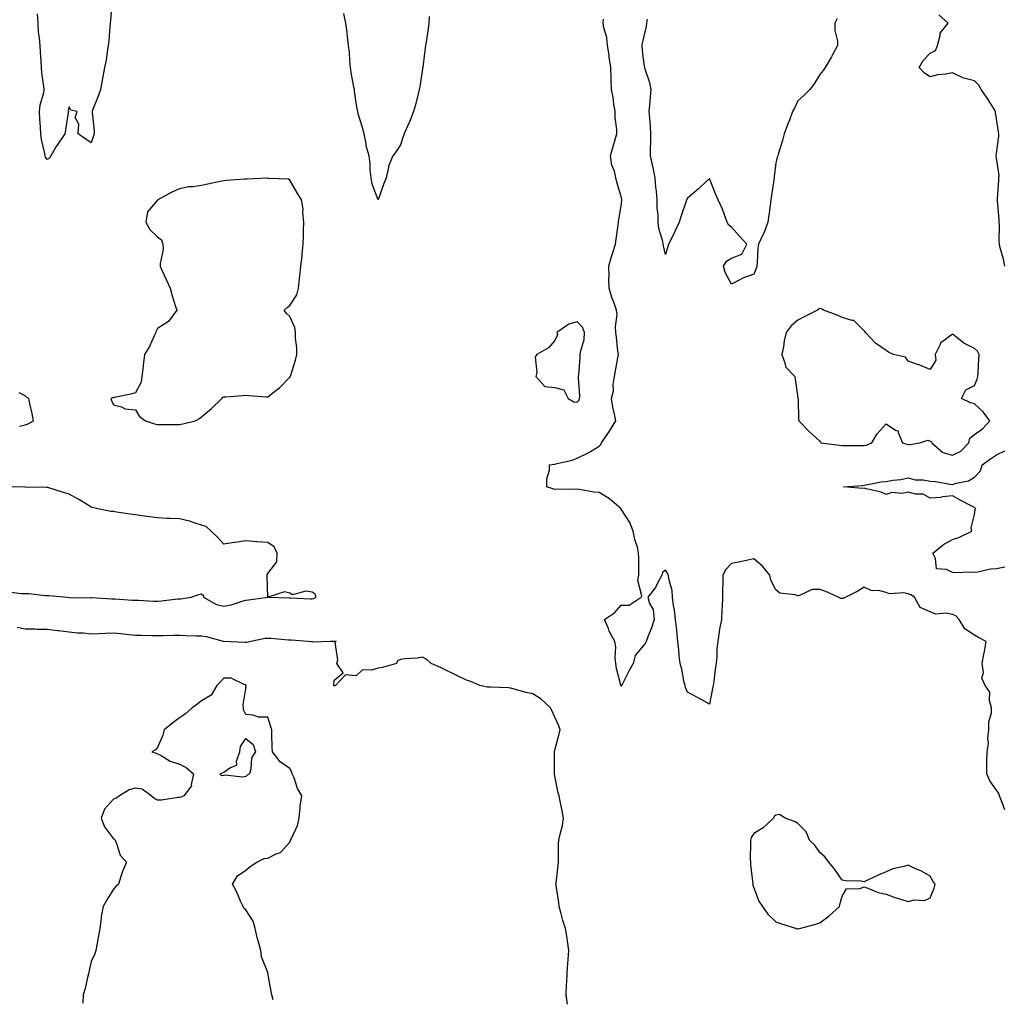
# Model space of a CAD drawing. Units: inches. Extents: x 936803 to 939443, y 7242458 to 7245098.
# Drawn here: x 938136 to 938582, y 7244280 to 7244724 of the extents above; entities that cross this region are included whole.
import ezdxf

# ---------------------------------------------------------------- set-up
doc = ezdxf.new("R2010")
doc.units = ezdxf.units.IN
doc.header["$MEASUREMENT"] = 0
doc.layers.add('Contour_93687242', color=7, linetype='Continuous', true_color=0xd00ffd)

msp = doc.modelspace()

# ---------------------------------------------------------------- linework, layer by layer
at = {"layer": 'Contour_93687242'}
for points in [[(938177.4, 7244731.28, 3223), (938176.76, 7244723.21, 3223), (938176.65, 7244721.92, 3223), (938176.42, 7244720.29, 3223), (938176.04, 7244713.93, 3223), (938175.69, 7244711.92, 3223), (938175.19, 7244709.06, 3223), (938174.74, 7244705.22, 3223), (938174.1, 7244701.92, 3223), (938173.12, 7244696.99, 3223), (938173.09, 7244696.88, 3223), (938172.26, 7244691.92, 3223), (938171.11, 7244688.86, 3223), (938168.67, 7244682.55, 3223), (938168.44, 7244681.92, 3223), (938168.41, 7244681.56, 3223), (938169.38, 7244673.25, 3223), (938169.3, 7244671.92, 3223), (938169.07, 7244670.89, 3223), (938168.05, 7244667.78, 3223), (938165.59, 7244669.46, 3223), (938162.08, 7244671.92, 3223), (938162.37, 7244676.25, 3223), (938160.7, 7244679.27, 3223), (938161.65, 7244681.92, 3223), (938158.76, 7244682.63, 3223), (938158.05, 7244684.06, 3223), (938157.59, 7244682.38, 3223), (938157.72, 7244681.92, 3223), (938157.63, 7244681.51, 3223), (938156.36, 7244673.61, 3223), (938156.01, 7244671.92, 3223), (938152.84, 7244667.13, 3223), (938152.23, 7244666.1, 3223), (938149.72, 7244661.92, 3223), (938149.12, 7244660.85, 3223), (938148.05, 7244660.25, 3223), (938147.37, 7244661.24, 3223), (938147.22, 7244661.92, 3223), (938147.07, 7244662.9, 3223), (938145.49, 7244669.36, 3223), (938145.17, 7244671.92, 3223), (938145.05, 7244674.92, 3223), (938144.73, 7244678.6, 3223), (938144.62, 7244681.92, 3223), (938144.92, 7244685.05, 3223), (938146.52, 7244690.39, 3223), (938146.73, 7244691.92, 3223), (938146.61, 7244693.36, 3223), (938145.65, 7244699.52, 3223), (938145.49, 7244701.92, 3223), (938145.29, 7244704.68, 3223), (938145.13, 7244709, 3223), (938144.9, 7244711.92, 3223), (938144.62, 7244715.35, 3223), (938144.23, 7244718.1, 3223), (938143.97, 7244721.92, 3223), (938143.7, 7244726.28, 3223)], [(938321.11, 7244724.98, 3223), (938320.97, 7244721.92, 3223), (938320.61, 7244719.35, 3223), (938319.72, 7244713.59, 3223), (938319.49, 7244711.92, 3223), (938319.23, 7244710.74, 3223), (938318.18, 7244702.05, 3223), (938318.16, 7244701.92, 3223), (938318.13, 7244701.83, 3223), (938318.05, 7244701.31, 3223), (938316.8, 7244693.17, 3223), (938316.59, 7244691.92, 3223), (938316.06, 7244689.93, 3223), (938314.91, 7244685.06, 3223), (938314.02, 7244681.92, 3223), (938312.35, 7244677.62, 3223), (938311.11, 7244674.98, 3223), (938309.76, 7244671.92, 3223), (938309.32, 7244670.65, 3223), (938308.05, 7244666.85, 3223), (938306.14, 7244663.82, 3223), (938304.58, 7244661.92, 3223), (938302.71, 7244657.26, 3223), (938302.7, 7244656.57, 3223), (938301.61, 7244651.92, 3223), (938300.6, 7244649.37, 3223), (938298.05, 7244641.98, 3223), (938295.2, 7244649.07, 3223), (938294.78, 7244651.92, 3223), (938294.43, 7244655.54, 3223), (938294.38, 7244658.25, 3223), (938293.95, 7244661.92, 3223), (938292.56, 7244666.43, 3223), (938292.54, 7244667.44, 3223), (938291.63, 7244671.92, 3223), (938290.84, 7244674.71, 3223), (938288.99, 7244680.98, 3223), (938288.71, 7244681.92, 3223), (938288.59, 7244682.47, 3223), (938288.05, 7244685.86, 3223), (938287.32, 7244691.19, 3223), (938287.2, 7244691.92, 3223), (938287.02, 7244692.96, 3223), (938285.8, 7244699.66, 3223), (938285.41, 7244701.92, 3223), (938285.08, 7244704.9, 3223), (938284.95, 7244708.82, 3223), (938284.54, 7244711.92, 3223), (938284.03, 7244715.94, 3223), (938283.88, 7244717.74, 3223), (938283.29, 7244721.92, 3223), (938282.46, 7244726.32, 3223)], [(938581.8, 7244365.68, 3223), (938580.25, 7244369.72, 3223), (938579.4, 7244371.92, 3223), (938579.14, 7244373, 3223), (938578.05, 7244374.49, 3223), (938574.94, 7244378.81, 3223), (938573.58, 7244381.92, 3223), (938573.71, 7244386.26, 3223), (938573.67, 7244387.55, 3223), (938573.79, 7244391.92, 3223), (938574.32, 7244395.65, 3223), (938574.11, 7244397.97, 3223), (938574.48, 7244401.92, 3223), (938574.53, 7244405.45, 3223), (938575.7, 7244409.57, 3223), (938575.75, 7244411.92, 3223), (938574.86, 7244415.11, 3223), (938575.06, 7244418.93, 3223), (938572.81, 7244421.92, 3223), (938571.37, 7244425.24, 3223), (938572.11, 7244427.86, 3223), (938571.52, 7244431.92, 3223), (938572.32, 7244436.19, 3223), (938572.57, 7244437.4, 3223), (938573.36, 7244441.92, 3223), (938569.89, 7244443.76, 3223), (938568.05, 7244444.75, 3223), (938563.72, 7244447.59, 3223), (938561.09, 7244451.92, 3223), (938559.66, 7244453.53, 3223), (938558.05, 7244454.17, 3223), (938555.27, 7244454.7, 3223), (938550.48, 7244454.35, 3223), (938548.05, 7244455.27, 3223), (938543.45, 7244457.32, 3223), (938540.87, 7244461.92, 3223), (938539.2, 7244463.07, 3223), (938538.05, 7244463.55, 3223), (938536.02, 7244463.94, 3223), (938529.56, 7244463.42, 3223), (938528.05, 7244464.03, 3223), (938525.17, 7244464.79, 3223), (938521.19, 7244465.06, 3223), (938518.05, 7244466.52, 3223), (938515.2, 7244464.76, 3223), (938509.84, 7244461.92, 3223), (938508.58, 7244461.39, 3223), (938508.05, 7244461.31, 3223), (938507.51, 7244461.38, 3223), (938506.38, 7244461.92, 3223), (938500.75, 7244464.62, 3223), (938498.05, 7244465.5, 3223), (938494.51, 7244465.46, 3223), (938488.8, 7244462.67, 3223), (938488.05, 7244462.64, 3223), (938486.91, 7244463.06, 3223), (938479.87, 7244463.75, 3223), (938478.05, 7244465.34, 3223), (938475.85, 7244469.72, 3223), (938475.36, 7244471.92, 3223), (938472.08, 7244475.95, 3223), (938468.05, 7244479.29, 3223), (938464.76, 7244478.63, 3223), (938461.92, 7244478.05, 3223), (938458.05, 7244477.28, 3223), (938455.51, 7244474.46, 3223), (938454.12, 7244471.92, 3223), (938454.06, 7244467.93, 3223), (938453.94, 7244466.02, 3223), (938453.88, 7244461.92, 3223), (938453.75, 7244457.62, 3223), (938453.63, 7244456.33, 3223), (938453.53, 7244451.92, 3223), (938452.5, 7244447.47, 3223), (938452.48, 7244446.34, 3223), (938451.75, 7244441.92, 3223), (938451.42, 7244438.54, 3223), (938451.33, 7244435.19, 3223), (938451.04, 7244431.92, 3223), (938450.67, 7244429.3, 3223), (938449.93, 7244423.8, 3223), (938449.67, 7244421.92, 3223), (938449.39, 7244420.58, 3223), (938448.05, 7244413.48, 3223), (938444.55, 7244415.42, 3223), (938442.62, 7244416.48, 3223), (938438.05, 7244419, 3223), (938437.19, 7244421.06, 3223), (938436.95, 7244421.92, 3223), (938436.59, 7244423.38, 3223), (938435.51, 7244429.38, 3223), (938434.8, 7244431.92, 3223), (938434.36, 7244435.6, 3223), (938434.21, 7244438.08, 3223), (938433.68, 7244441.92, 3223), (938433.22, 7244446.75, 3223), (938433.21, 7244447.09, 3223), (938432.65, 7244451.92, 3223), (938432.21, 7244456.08, 3223), (938431.79, 7244458.18, 3223), (938431.33, 7244461.92, 3223), (938431.1, 7244464.97, 3223), (938429.66, 7244470.31, 3223), (938429.48, 7244471.92, 3223), (938428.95, 7244472.82, 3223), (938428.05, 7244474.18, 3223), (938426.83, 7244473.14, 3223), (938426.38, 7244471.92, 3223), (938424.42, 7244468.3, 3223), (938423.56, 7244466.4, 3223), (938420.13, 7244461.92, 3223), (938420.91, 7244459.06, 3223), (938422.51, 7244456.38, 3223), (938422.98, 7244451.92, 3223), (938421.83, 7244448.14, 3223), (938420.09, 7244443.96, 3223), (938419.33, 7244441.92, 3223), (938418.91, 7244441.05, 3223), (938418.05, 7244439.94, 3223), (938414.34, 7244435.63, 3223), (938413.52, 7244431.92, 3223), (938411.52, 7244428.45, 3223), (938408.48, 7244422.35, 3223), (938408.26, 7244421.92, 3223), (938408.17, 7244421.8, 3223), (938408.05, 7244421.71, 3223), (938407.98, 7244421.84, 3223), (938407.92, 7244421.92, 3223), (938407.89, 7244422.08, 3223), (938405.87, 7244429.74, 3223), (938405.63, 7244431.92, 3223), (938405.27, 7244434.7, 3223), (938405.61, 7244439.48, 3223), (938405.1, 7244441.92, 3223), (938402.66, 7244446.53, 3223), (938402.24, 7244447.73, 3223), (938400.48, 7244451.92, 3223), (938405.03, 7244454.94, 3223), (938408.05, 7244458.3, 3223), (938411.66, 7244458.31, 3223), (938417.09, 7244461.92, 3223), (938417.36, 7244462.61, 3223), (938415.65, 7244469.53, 3223), (938416, 7244471.92, 3223), (938415.99, 7244473.98, 3223), (938415.97, 7244479.84, 3223), (938415.96, 7244481.92, 3223), (938415.36, 7244484.61, 3223), (938414.18, 7244488.04, 3223), (938413.54, 7244491.92, 3223), (938411.93, 7244495.8, 3223), (938408.05, 7244501.89, 3223), (938408.03, 7244501.92, 3223), (938402.7, 7244506.58, 3223), (938398.05, 7244509.41, 3223), (938395.63, 7244509.5, 3223), (938389.2, 7244510.78, 3223), (938388.05, 7244510.83, 3223), (938386.93, 7244510.81, 3223), (938379.13, 7244510.84, 3223), (938378.05, 7244510.82, 3223), (938377.15, 7244511.02, 3223), (938374.41, 7244511.92, 3223), (938374.36, 7244515.61, 3223), (938375.63, 7244519.5, 3223), (938375.59, 7244521.92, 3223), (938377.8, 7244522.16, 3223), (938378.05, 7244522.2, 3223), (938378.46, 7244522.33, 3223), (938385.89, 7244524.08, 3223), (938388.05, 7244524.9, 3223), (938392.83, 7244527.14, 3223), (938394.09, 7244527.96, 3223), (938398.05, 7244530.34, 3223), (938398.76, 7244531.21, 3223), (938399.1, 7244531.92, 3223), (938401.33, 7244535.2, 3223), (938402.74, 7244537.23, 3223), (938405.64, 7244541.92, 3223), (938405.08, 7244544.89, 3223), (938404.21, 7244548.08, 3223), (938403.63, 7244551.92, 3223), (938404.58, 7244555.4, 3223), (938404.47, 7244558.34, 3223), (938405.06, 7244561.92, 3223), (938405.44, 7244564.53, 3223), (938406.54, 7244570.41, 3223), (938406.78, 7244571.92, 3223), (938406.6, 7244573.37, 3223), (938405.95, 7244579.82, 3223), (938405.68, 7244581.92, 3223), (938405.5, 7244584.47, 3223), (938406.16, 7244590.04, 3223), (938405.96, 7244591.92, 3223), (938404.83, 7244595.14, 3223), (938403.81, 7244597.68, 3223), (938402.55, 7244601.92, 3223), (938402.45, 7244606.31, 3223), (938402.54, 7244607.43, 3223), (938402.45, 7244611.92, 3223), (938403.67, 7244616.3, 3223), (938404.27, 7244618.14, 3223), (938405.4, 7244621.92, 3223), (938405.75, 7244624.22, 3223), (938406.67, 7244630.54, 3223), (938406.88, 7244631.92, 3223), (938406.92, 7244633.05, 3223), (938408.05, 7244639.24, 3223), (938408.3, 7244641.68, 3223), (938408.32, 7244641.92, 3223), (938408.29, 7244642.16, 3223), (938408.05, 7244643.54, 3223), (938406.04, 7244649.91, 3223), (938405.64, 7244651.92, 3223), (938404.96, 7244655.01, 3223), (938403.81, 7244657.68, 3223), (938403.28, 7244661.92, 3223), (938404.3, 7244665.67, 3223), (938405.36, 7244669.23, 3223), (938406.13, 7244671.92, 3223), (938406.08, 7244673.88, 3223), (938405.32, 7244679.19, 3223), (938405.27, 7244681.92, 3223), (938404.67, 7244685.31, 3223), (938404.41, 7244688.28, 3223), (938403.6, 7244691.92, 3223), (938403.5, 7244696.47, 3223), (938403.45, 7244697.31, 3223), (938403.35, 7244701.92, 3223), (938402.64, 7244706.52, 3223), (938402.54, 7244707.44, 3223), (938401.88, 7244711.92, 3223), (938401.61, 7244715.48, 3223), (938400.17, 7244719.8, 3223), (938399.91, 7244721.92, 3223), (938399.97, 7244723.84, 3223)], [(938505.84, 7244724.13, 3222), (938504.83, 7244721.92, 3222), (938504.75, 7244718.62, 3222), (938506.07, 7244713.89, 3222), (938505.98, 7244711.92, 3222), (938503.75, 7244707.62, 3222), (938503.29, 7244706.68, 3222), (938500.45, 7244701.92, 3222), (938499.45, 7244700.51, 3222), (938498.05, 7244698.73, 3222), (938495.44, 7244694.53, 3222), (938493.47, 7244691.92, 3222), (938490.76, 7244689.21, 3222), (938488.05, 7244686.78, 3222), (938486.48, 7244683.49, 3222), (938485.69, 7244681.92, 3222), (938484.22, 7244678.08, 3222), (938483.58, 7244676.39, 3222), (938481.8, 7244671.92, 3222), (938481.12, 7244668.84, 3222), (938479.23, 7244663.1, 3222), (938478.92, 7244661.92, 3222), (938478.71, 7244661.27, 3222), (938478.05, 7244658.59, 3222), (938477.35, 7244652.62, 3222), (938477.29, 7244651.92, 3222), (938477.2, 7244651.06, 3222), (938476.06, 7244643.91, 3222), (938475.87, 7244641.92, 3222), (938475.52, 7244639.39, 3222), (938474.94, 7244635.04, 3222), (938474.51, 7244631.92, 3222), (938472.81, 7244627.15, 3222), (938472.25, 7244626.12, 3222), (938470.27, 7244621.92, 3222), (938469.97, 7244620, 3222), (938469.7, 7244613.57, 3222), (938469.5, 7244611.92, 3222), (938469.14, 7244610.84, 3222), (938468.05, 7244608.26, 3222), (938463.37, 7244606.6, 3222), (938461.79, 7244605.66, 3222), (938458.05, 7244603.75, 3222), (938455.12, 7244608.98, 3222), (938454.43, 7244611.92, 3222), (938455.8, 7244614.17, 3222), (938458.05, 7244615.49, 3222), (938462.63, 7244617.34, 3222), (938464.93, 7244621.92, 3222), (938461.69, 7244625.56, 3222), (938458.05, 7244629.64, 3222), (938456.71, 7244630.58, 3222), (938456.11, 7244631.92, 3222), (938454.81, 7244635.16, 3222), (938453.88, 7244637.75, 3222), (938451.95, 7244641.92, 3222), (938450.83, 7244644.7, 3222), (938448.05, 7244651.63, 3222), (938443.76, 7244647.63, 3222), (938443.03, 7244646.95, 3222), (938438.05, 7244642.65, 3222), (938437.78, 7244642.19, 3222), (938437.65, 7244641.92, 3222), (938437.46, 7244641.33, 3222), (938435.18, 7244634.79, 3222), (938434.34, 7244631.92, 3222), (938432.35, 7244627.62, 3222), (938430.92, 7244624.79, 3222), (938429.51, 7244621.92, 3222), (938429.1, 7244620.87, 3222), (938428.05, 7244617.25, 3222), (938427.21, 7244621.08, 3222), (938427.03, 7244621.92, 3222), (938426.84, 7244623.13, 3222), (938425.08, 7244628.95, 3222), (938424.74, 7244631.92, 3222), (938424.76, 7244635.21, 3222), (938424.41, 7244638.28, 3222), (938424.41, 7244641.92, 3222), (938424.03, 7244645.93, 3222), (938423.79, 7244647.65, 3222), (938423.42, 7244651.92, 3222), (938422.59, 7244656.45, 3222), (938422.21, 7244657.77, 3222), (938421.29, 7244661.92, 3222), (938421.27, 7244665.13, 3222), (938421.54, 7244668.43, 3222), (938421.51, 7244671.92, 3222), (938421.25, 7244675.12, 3222), (938421.02, 7244678.95, 3222), (938420.79, 7244681.92, 3222), (938421.01, 7244684.89, 3222), (938421.37, 7244688.61, 3222), (938421.6, 7244691.92, 3222), (938421.09, 7244694.96, 3222), (938418.87, 7244701.1, 3222), (938418.68, 7244701.92, 3222), (938418.57, 7244702.44, 3222), (938418.05, 7244706.85, 3222), (938417.6, 7244711.46, 3222), (938417.51, 7244711.92, 3222), (938417.61, 7244712.36, 3222), (938418.05, 7244714.07, 3222), (938419.53, 7244720.44, 3222), (938419.73, 7244721.92, 3222), (938419.91, 7244723.78, 3222)], [(938581.77, 7244611.92, 3222), (938581.2, 7244615.06, 3222), (938579.75, 7244620.22, 3222), (938579.39, 7244621.92, 3222), (938579.21, 7244623.07, 3222), (938579.36, 7244630.6, 3222), (938579.21, 7244631.92, 3222), (938579.18, 7244633.05, 3222), (938578.42, 7244641.55, 3222), (938578.41, 7244641.92, 3222), (938578.43, 7244642.3, 3222), (938579.07, 7244650.9, 3222), (938579.12, 7244651.92, 3222), (938579.15, 7244653.02, 3222), (938578.05, 7244660.84, 3222), (938577.86, 7244661.73, 3222), (938577.89, 7244661.92, 3222), (938577.92, 7244662.05, 3222), (938578.05, 7244662.96, 3222), (938579.13, 7244670.84, 3222), (938579.04, 7244671.92, 3222), (938578.91, 7244672.78, 3222), (938578.05, 7244678.72, 3222), (938577.63, 7244681.49, 3222), (938577.62, 7244681.92, 3222), (938576.89, 7244683.07, 3222), (938574, 7244687.87, 3222), (938571.05, 7244691.92, 3222), (938570.08, 7244693.94, 3222), (938568.05, 7244695.8, 3222), (938563.18, 7244697.05, 3222), (938562.52, 7244697.45, 3222), (938558.05, 7244699.52, 3222), (938555.04, 7244698.9, 3222), (938551.37, 7244698.61, 3222), (938548.05, 7244697.67, 3222), (938545.42, 7244699.29, 3222), (938543.01, 7244701.92, 3222), (938544.88, 7244705.09, 3222), (938548.05, 7244708.4, 3222), (938550.44, 7244709.54, 3222), (938551.26, 7244711.92, 3222), (938552.57, 7244716.44, 3222), (938552.52, 7244717.45, 3222), (938556.2, 7244721.92, 3222), (938551.87, 7244725.74, 3222)], [(938135.53, 7244539.39, 3224), (938138.05, 7244539.98, 3224), (938139.5, 7244540.47, 3224), (938141.92, 7244541.92, 3224), (938141.24, 7244545.11, 3224), (938140.3, 7244549.66, 3224), (938139.83, 7244551.92, 3224), (938138.73, 7244552.59, 3224), (938138.05, 7244553.17, 3224), (938135.44, 7244554.53, 3224)], [(938581.77, 7244475.64, 3222), (938578.05, 7244474.89, 3222), (938575.28, 7244474.69, 3222), (938569.5, 7244473.37, 3222), (938568.05, 7244473.23, 3222), (938566.59, 7244473.38, 3222), (938559.2, 7244473.07, 3222), (938558.05, 7244473.23, 3222), (938555.43, 7244474.54, 3222), (938550.91, 7244474.78, 3222), (938550.4, 7244479.57, 3222), (938549.13, 7244481.92, 3222), (938554.08, 7244485.89, 3222), (938558.05, 7244488.06, 3222), (938560.94, 7244489.03, 3222), (938566.8, 7244491.92, 3222), (938566.53, 7244493.44, 3222), (938568.05, 7244499.42, 3222), (938568.33, 7244501.64, 3222), (938568.71, 7244501.92, 3222), (938568.4, 7244502.27, 3222), (938568.05, 7244502.61, 3222), (938566.59, 7244503.38, 3222), (938561.91, 7244505.79, 3222), (938558.05, 7244507.95, 3222), (938553.52, 7244507.39, 3222), (938552.88, 7244507.09, 3222), (938548.05, 7244506.84, 3222), (938544.79, 7244508.66, 3222), (938541.31, 7244508.66, 3222), (938538.05, 7244509.52, 3222), (938535.12, 7244508.99, 3222), (938530.62, 7244509.35, 3222), (938528.05, 7244508.44, 3222), (938525.72, 7244509.59, 3222), (938518.94, 7244511.02, 3222), (938518.05, 7244511.32, 3222), (938517.36, 7244511.23, 3222), (938508.77, 7244511.92, 3222), (938517.34, 7244512.63, 3222), (938518.05, 7244512.75, 3222), (938518.94, 7244512.82, 3222), (938525.72, 7244514.25, 3222), (938528.05, 7244514.38, 3222), (938531.05, 7244514.92, 3222), (938534.71, 7244515.26, 3222), (938538.05, 7244516.01, 3222), (938541.24, 7244515.11, 3222), (938544.86, 7244515.11, 3222), (938548.05, 7244514.55, 3222), (938550.45, 7244514.32, 3222), (938556.86, 7244513.11, 3222), (938558.05, 7244512.97, 3222), (938559.71, 7244513.57, 3222), (938565.3, 7244514.67, 3222), (938568.05, 7244516.35, 3222), (938570.8, 7244519.17, 3222), (938571.48, 7244521.92, 3222), (938575.27, 7244524.69, 3222), (938578.05, 7244526.38, 3222), (938581.72, 7244528.25, 3222)], [(938130.56, 7244464.43, 3224), (938136.36, 7244463.61, 3224), (938138.05, 7244463.65, 3224), (938139.76, 7244463.64, 3224), (938147.19, 7244462.79, 3224), (938148.05, 7244462.78, 3224), (938148.89, 7244462.76, 3224), (938157.2, 7244461.92, 3224), (938157.98, 7244461.84, 3224), (938158.05, 7244461.86, 3224), (938158.1, 7244461.86, 3224), (938167.87, 7244461.74, 3224), (938168.05, 7244461.76, 3224), (938168.21, 7244461.76, 3224), (938177.41, 7244461.29, 3224), (938178.05, 7244461.26, 3224), (938178.73, 7244461.24, 3224), (938186.73, 7244460.6, 3224), (938188.05, 7244460.56, 3224), (938189.41, 7244460.56, 3224), (938196.3, 7244460.16, 3224), (938198.05, 7244460.16, 3224), (938199.66, 7244460.31, 3224), (938207.31, 7244461.18, 3224), (938208.05, 7244461.25, 3224), (938208.68, 7244461.29, 3224), (938213.34, 7244461.92, 3224), (938216.76, 7244463.22, 3224), (938218.05, 7244463.43, 3224), (938218.93, 7244462.81, 3224), (938218.95, 7244461.92, 3224), (938224.82, 7244458.69, 3224), (938228.05, 7244457.98, 3224), (938231.41, 7244458.55, 3224), (938236.33, 7244460.2, 3224), (938238.05, 7244460.58, 3224), (938239.26, 7244460.71, 3224), (938248.05, 7244461.92, 3224), (938257.88, 7244461.75, 3224), (938258.22, 7244461.75, 3224), (938267.39, 7244461.26, 3224), (938268.05, 7244461.25, 3224), (938268.64, 7244461.33, 3224), (938269.91, 7244461.92, 3224), (938269.47, 7244463.34, 3224), (938268.05, 7244464.22, 3224), (938265.25, 7244464.72, 3224), (938259.17, 7244463.04, 3224), (938258.05, 7244463.77, 3224), (938255.55, 7244464.42, 3224), (938248.05, 7244461.92, 3224), (938247.67, 7244471.55, 3224), (938247.79, 7244471.92, 3224), (938247.73, 7244472.23, 3224), (938248.05, 7244472.68, 3224), (938252.02, 7244477.95, 3224), (938252.28, 7244481.92, 3224), (938250.87, 7244484.74, 3224), (938248.05, 7244486.71, 3224), (938243.16, 7244487.04, 3224), (938242.88, 7244487.09, 3224), (938238.05, 7244487.5, 3224), (938233.15, 7244486.82, 3224), (938232.88, 7244486.75, 3224), (938228.05, 7244485.94, 3224), (938225.24, 7244489.11, 3224), (938222.34, 7244491.92, 3224), (938220.05, 7244493.92, 3224), (938218.05, 7244494.61, 3224), (938214.19, 7244495.79, 3224), (938212.61, 7244496.48, 3224), (938208.05, 7244497.41, 3224), (938203.79, 7244497.66, 3224), (938202.31, 7244497.66, 3224), (938198.05, 7244497.89, 3224), (938194.44, 7244498.32, 3224), (938191.15, 7244498.82, 3224), (938188.05, 7244499.21, 3224), (938185.65, 7244499.52, 3224), (938179.43, 7244500.53, 3224), (938178.05, 7244500.73, 3224), (938176.94, 7244500.81, 3224), (938171.05, 7244501.92, 3224), (938168.67, 7244502.55, 3224), (938168.05, 7244502.79, 3224), (938165.87, 7244504.1, 3224), (938162.4, 7244506.27, 3224), (938158.05, 7244508.57, 3224), (938155.49, 7244509.36, 3224), (938148.38, 7244511.59, 3224), (938148.05, 7244511.7, 3224), (938147.82, 7244511.7, 3224), (938138.09, 7244511.88, 3224), (938138.01, 7244511.88, 3224), (938128.05, 7244511.92, 3224)], [(938383.68, 7244277.55, 3224), (938383.11, 7244281.92, 3224), (938383.34, 7244286.64, 3224), (938383.38, 7244287.25, 3224), (938383.62, 7244291.92, 3224), (938383.9, 7244296.07, 3224), (938384.02, 7244297.9, 3224), (938384.3, 7244301.92, 3224), (938383.66, 7244306.31, 3224), (938383.58, 7244307.45, 3224), (938382.78, 7244311.92, 3224), (938381.67, 7244315.54, 3224), (938380.78, 7244319.2, 3224), (938380.02, 7244321.92, 3224), (938379.87, 7244323.74, 3224), (938378.53, 7244331.44, 3224), (938378.48, 7244331.92, 3224), (938378.54, 7244332.42, 3224), (938379.45, 7244340.52, 3224), (938379.61, 7244341.92, 3224), (938379.69, 7244343.55, 3224), (938379.71, 7244350.26, 3224), (938379.79, 7244351.92, 3224), (938380.19, 7244354.06, 3224), (938381.43, 7244358.54, 3224), (938381.92, 7244361.92, 3224), (938381.38, 7244365.24, 3224), (938380.34, 7244369.63, 3224), (938379.91, 7244371.92, 3224), (938379.48, 7244373.36, 3224), (938378.05, 7244380.89, 3224), (938377.9, 7244381.77, 3224), (938377.87, 7244381.92, 3224), (938377.88, 7244382.09, 3224), (938377.88, 7244391.75, 3224), (938377.9, 7244391.92, 3224), (938377.9, 7244392.07, 3224), (938378.05, 7244392.7, 3224), (938379.95, 7244400.02, 3224), (938380.36, 7244401.92, 3224), (938379.84, 7244403.71, 3224), (938378.05, 7244407.68, 3224), (938376.7, 7244410.57, 3224), (938376.05, 7244411.92, 3224), (938371.85, 7244415.73, 3224), (938368.05, 7244418.2, 3224), (938364.97, 7244418.84, 3224), (938359.62, 7244420.35, 3224), (938358.05, 7244420.72, 3224), (938356.97, 7244420.84, 3224), (938348.83, 7244421.14, 3224), (938348.05, 7244421.22, 3224), (938347.4, 7244421.28, 3224), (938344.08, 7244421.92, 3224), (938339.91, 7244423.78, 3224), (938338.05, 7244424.39, 3224), (938333.27, 7244426.7, 3224), (938332.97, 7244426.84, 3224), (938328.05, 7244429.27, 3224), (938326.29, 7244430.16, 3224), (938321.92, 7244431.92, 3224), (938319.95, 7244433.81, 3224), (938318.05, 7244434.77, 3224), (938315.58, 7244434.39, 3224), (938310.18, 7244434.06, 3224), (938308.05, 7244433.77, 3224), (938306.78, 7244433.19, 3224), (938306.23, 7244431.92, 3224), (938299.92, 7244430.05, 3224), (938298.05, 7244429.86, 3224), (938295.04, 7244428.91, 3224), (938290.83, 7244429.14, 3224), (938288.05, 7244426.28, 3224), (938283.24, 7244426.73, 3224), (938278.64, 7244421.92, 3224), (938278.19, 7244421.78, 3224), (938278.05, 7244421.72, 3224), (938277.99, 7244421.86, 3224), (938277.98, 7244421.92, 3224), (938277.98, 7244421.99, 3224), (938278.05, 7244424.42, 3224), (938282.19, 7244427.78, 3224), (938279.32, 7244431.92, 3224), (938279.78, 7244433.65, 3224), (938278.5, 7244441.47, 3224), (938278.93, 7244441.92, 3224), (938278.08, 7244441.95, 3224), (938278.05, 7244441.95, 3224), (938278.03, 7244441.94, 3224), (938276.41, 7244441.92, 3224), (938268.44, 7244441.53, 3224), (938268.05, 7244441.71, 3224), (938267.85, 7244441.71, 3224), (938266.35, 7244441.92, 3224), (938258.6, 7244442.47, 3224), (938258.05, 7244442.5, 3224), (938257.45, 7244442.53, 3224), (938249.37, 7244443.24, 3224), (938248.05, 7244443.3, 3224), (938246.75, 7244443.22, 3224), (938240.28, 7244441.92, 3224), (938238.46, 7244441.51, 3224), (938238.05, 7244441.51, 3224), (938237.64, 7244441.51, 3224), (938228.09, 7244441.87, 3224), (938228.05, 7244441.87, 3224), (938228.01, 7244441.88, 3224), (938227.88, 7244441.92, 3224), (938220.19, 7244444.06, 3224), (938218.05, 7244444.31, 3224), (938215.61, 7244444.35, 3224), (938210.66, 7244444.53, 3224), (938208.05, 7244444.57, 3224), (938205.37, 7244444.6, 3224), (938200.56, 7244444.44, 3224), (938198.05, 7244444.47, 3224), (938195.44, 7244444.53, 3224), (938190.67, 7244444.55, 3224), (938188.05, 7244444.61, 3224), (938185.11, 7244444.86, 3224), (938181.51, 7244445.38, 3224), (938178.05, 7244445.64, 3224), (938174.46, 7244445.51, 3224), (938171.47, 7244445.35, 3224), (938168.05, 7244445.22, 3224), (938164.36, 7244445.61, 3224), (938161.84, 7244445.71, 3224), (938158.05, 7244446.18, 3224), (938153.26, 7244446.71, 3224), (938152.83, 7244446.7, 3224), (938148.05, 7244447.41, 3224), (938143.52, 7244447.39, 3224), (938142.46, 7244447.51, 3224), (938138.05, 7244447.5, 3224), (938134.42, 7244448.3, 3224)], [(938250.46, 7244279.51, 3225), (938249.9, 7244281.92, 3225), (938249.56, 7244283.42, 3225), (938248.05, 7244291.69, 3225), (938247.99, 7244291.85, 3225), (938247.97, 7244291.92, 3225), (938247.95, 7244292.02, 3225), (938245.2, 7244299.07, 3225), (938244.88, 7244301.92, 3225), (938243.68, 7244306.29, 3225), (938243.37, 7244307.24, 3225), (938242.27, 7244311.92, 3225), (938241.33, 7244315.2, 3225), (938238.05, 7244320.36, 3225), (938237.21, 7244321.08, 3225), (938236.78, 7244321.92, 3225), (938235.71, 7244324.26, 3225), (938234.18, 7244328.05, 3225), (938232.07, 7244331.92, 3225), (938234.24, 7244335.73, 3225), (938238.05, 7244338.39, 3225), (938240.01, 7244339.97, 3225), (938243.08, 7244341.92, 3225), (938246.33, 7244343.65, 3225), (938248.05, 7244343.8, 3225), (938251.81, 7244345.68, 3225), (938253.7, 7244346.28, 3225), (938258.05, 7244351.02, 3225), (938258.26, 7244351.71, 3225), (938258.35, 7244351.92, 3225), (938258.51, 7244352.38, 3225), (938261.43, 7244358.54, 3225), (938262.19, 7244361.92, 3225), (938262.68, 7244366.55, 3225), (938262.61, 7244367.36, 3225), (938263.36, 7244371.92, 3225), (938261.47, 7244375.35, 3225), (938259.87, 7244380.09, 3225), (938259.11, 7244381.92, 3225), (938258.88, 7244382.74, 3225), (938258.05, 7244384.44, 3225), (938253.58, 7244387.46, 3225), (938250.17, 7244391.92, 3225), (938250.05, 7244393.92, 3225), (938249.89, 7244400.08, 3225), (938249.78, 7244401.92, 3225), (938249.39, 7244403.26, 3225), (938248.05, 7244407.62, 3225), (938243.8, 7244407.66, 3225), (938241.38, 7244408.59, 3225), (938238.05, 7244408.78, 3225), (938237.06, 7244410.92, 3225), (938236.94, 7244411.92, 3225), (938236.78, 7244413.19, 3225), (938238.05, 7244420.41, 3225), (938238.2, 7244421.77, 3225), (938238.14, 7244421.92, 3225), (938238.11, 7244421.98, 3225), (938238.05, 7244422.35, 3225), (938237.66, 7244422.31, 3225), (938231.45, 7244425.33, 3225), (938228.05, 7244425.24, 3225), (938226.45, 7244423.52, 3225), (938224.97, 7244421.92, 3225), (938222.33, 7244417.64, 3225), (938218.05, 7244414.97, 3225), (938216.24, 7244413.73, 3225), (938213.8, 7244411.92, 3225), (938210.75, 7244409.21, 3225), (938208.05, 7244407.33, 3225), (938204.93, 7244405.04, 3225), (938201.13, 7244401.92, 3225), (938200.44, 7244399.53, 3225), (938198.05, 7244393.92, 3225), (938197.08, 7244392.89, 3225), (938195.49, 7244391.92, 3225), (938197.42, 7244391.29, 3225), (938198.05, 7244391.09, 3225), (938199.77, 7244390.2, 3225), (938203.77, 7244387.64, 3225), (938208.05, 7244386.3, 3225), (938211.03, 7244384.9, 3225), (938214.36, 7244381.92, 3225), (938213.3, 7244377.17, 3225), (938213.41, 7244376.56, 3225), (938210.01, 7244371.92, 3225), (938208.59, 7244371.38, 3225), (938208.05, 7244371.26, 3225), (938207.38, 7244371.25, 3225), (938199.87, 7244370.09, 3225), (938198.05, 7244370.06, 3225), (938196.82, 7244370.7, 3225), (938195.25, 7244371.92, 3225), (938191.11, 7244374.98, 3225), (938188.05, 7244375.53, 3225), (938185.21, 7244374.76, 3225), (938180.82, 7244371.92, 3225), (938179.17, 7244370.8, 3225), (938178.05, 7244370.43, 3225), (938174.03, 7244365.94, 3225), (938172.61, 7244361.92, 3225), (938174.01, 7244357.88, 3225), (938178.05, 7244352.58, 3225), (938178.49, 7244352.37, 3225), (938178.83, 7244351.92, 3225), (938179.52, 7244350.45, 3225), (938181.2, 7244345.06, 3225), (938183.96, 7244341.92, 3225), (938182.18, 7244337.79, 3225), (938181.51, 7244335.38, 3225), (938180.34, 7244331.92, 3225), (938179.11, 7244330.87, 3225), (938178.05, 7244329.67, 3225), (938175.09, 7244324.88, 3225), (938173.46, 7244321.92, 3225), (938172.61, 7244317.36, 3225), (938172.55, 7244316.42, 3225), (938171.88, 7244311.92, 3225), (938171.36, 7244308.62, 3225), (938170.6, 7244304.47, 3225), (938170.18, 7244301.92, 3225), (938169.61, 7244300.36, 3225), (938168.05, 7244296.95, 3225), (938167.17, 7244292.8, 3225), (938166.91, 7244291.92, 3225), (938166.48, 7244290.35, 3225), (938165.26, 7244284.71, 3225), (938164.34, 7244281.92, 3225), (938164.26, 7244278.13, 3225)]]:
    msp.add_polyline3d(points, dxfattribs=at)
for points in [[(938208.05, 7244540.24, 3224), (938209.5, 7244540.47, 3224), (938215.16, 7244541.92, 3224), (938217.02, 7244542.96, 3224), (938218.05, 7244543.68, 3224), (938222.56, 7244547.42, 3224), (938227.16, 7244551.92, 3224), (938227.54, 7244552.43, 3224), (938228.05, 7244552.71, 3224), (938228.93, 7244552.8, 3224), (938236.65, 7244553.32, 3224), (938238.05, 7244553.44, 3224), (938239.48, 7244553.35, 3224), (938247.21, 7244552.76, 3224), (938248.05, 7244552.7, 3224), (938251.7, 7244555.57, 3224), (938253.24, 7244556.73, 3224), (938258.05, 7244561.68, 3224), (938258.14, 7244561.83, 3224), (938258.17, 7244561.92, 3224), (938258.21, 7244562.08, 3224), (938260.57, 7244569.4, 3224), (938261.16, 7244571.92, 3224), (938261.14, 7244575.01, 3224), (938260.6, 7244579.37, 3224), (938260.59, 7244581.92, 3224), (938260.32, 7244584.2, 3224), (938258.05, 7244589.07, 3224), (938256.54, 7244590.41, 3224), (938255.39, 7244591.92, 3224), (938256.8, 7244593.17, 3224), (938258.05, 7244594.1, 3224), (938261.08, 7244598.89, 3224), (938261.87, 7244601.92, 3224), (938262.31, 7244606.19, 3224), (938262.51, 7244607.46, 3224), (938262.91, 7244611.92, 3224), (938263.57, 7244616.4, 3224), (938263.52, 7244617.39, 3224), (938263.99, 7244621.92, 3224), (938264.11, 7244625.86, 3224), (938264.19, 7244628.06, 3224), (938264.31, 7244631.92, 3224), (938263.82, 7244636.15, 3224), (938264.08, 7244637.95, 3224), (938263.23, 7244641.92, 3224), (938261.27, 7244645.13, 3224), (938258.05, 7244650.88, 3224), (938257.39, 7244651.26, 3224), (938248.35, 7244651.62, 3224), (938248.05, 7244651.71, 3224), (938247.84, 7244651.71, 3224), (938238.67, 7244651.3, 3224), (938238.05, 7244651.3, 3224), (938237.4, 7244651.27, 3224), (938229.28, 7244650.69, 3224), (938228.05, 7244650.63, 3224), (938226.44, 7244650.31, 3224), (938220.9, 7244649.08, 3224), (938218.05, 7244648.52, 3224), (938214.03, 7244647.9, 3224), (938212.17, 7244647.8, 3224), (938208.05, 7244646.95, 3224), (938204.58, 7244645.39, 3224), (938198.2, 7244641.92, 3224), (938198.09, 7244641.88, 3224), (938198.05, 7244641.86, 3224), (938193.46, 7244636.51, 3224), (938192.82, 7244631.92, 3224), (938194.65, 7244628.52, 3224), (938198.05, 7244625.26, 3224), (938199.9, 7244623.77, 3224), (938200.5, 7244621.92, 3224), (938200.56, 7244619.41, 3224), (938199.19, 7244613.06, 3224), (938199.25, 7244611.92, 3224), (938200.22, 7244609.75, 3224), (938201.93, 7244605.81, 3224), (938203.76, 7244601.92, 3224), (938204.64, 7244598.51, 3224), (938206.27, 7244593.7, 3224), (938206.8, 7244591.92, 3224), (938203.05, 7244586.92, 3224), (938198.05, 7244583.68, 3224), (938197.48, 7244582.49, 3224), (938197.28, 7244581.92, 3224), (938196.54, 7244580.42, 3224), (938194.48, 7244575.48, 3224), (938192.19, 7244571.92, 3224), (938191.67, 7244568.31, 3224), (938191.34, 7244565.21, 3224), (938190.9, 7244561.92, 3224), (938190.67, 7244559.3, 3224), (938188.05, 7244554.53, 3224), (938186.02, 7244553.95, 3224), (938178.63, 7244552.5, 3224), (938178.05, 7244552.35, 3224), (938177.73, 7244552.24, 3224), (938176.87, 7244551.92, 3224), (938177.26, 7244551.13, 3224), (938178.05, 7244549.1, 3224), (938181.8, 7244548.17, 3224), (938183.35, 7244547.22, 3224), (938188.05, 7244546.84, 3224), (938189.96, 7244543.83, 3224), (938192.62, 7244541.92, 3224), (938196.64, 7244540.5, 3224), (938198.05, 7244540.19, 3224), (938199.72, 7244540.25, 3224), (938206.32, 7244540.18, 3224)], [(938558.05, 7244526.25, 3223), (938561.86, 7244528.1, 3223), (938565.5, 7244531.92, 3223), (938565.94, 7244534.03, 3223), (938568.05, 7244535.66, 3223), (938571.68, 7244538.29, 3223), (938574.97, 7244541.92, 3223), (938572, 7244545.87, 3223), (938568.05, 7244549.6, 3223), (938566.19, 7244550.05, 3223), (938562.14, 7244551.92, 3223), (938564.09, 7244555.88, 3223), (938568.05, 7244557.81, 3223), (938569.29, 7244560.68, 3223), (938569.6, 7244561.92, 3223), (938569.68, 7244563.54, 3223), (938570.01, 7244569.97, 3223), (938570.1, 7244571.92, 3223), (938569.47, 7244573.34, 3223), (938568.05, 7244574.66, 3223), (938563.22, 7244577.1, 3223), (938561.54, 7244578.43, 3223), (938558.05, 7244581.04, 3223), (938554.37, 7244578.24, 3223), (938552.71, 7244577.26, 3223), (938552.52, 7244576.38, 3223), (938550.3, 7244571.92, 3223), (938550.56, 7244569.41, 3223), (938548.05, 7244565.04, 3223), (938543.23, 7244567.11, 3223), (938542.71, 7244567.26, 3223), (938538.05, 7244568.95, 3223), (938536.81, 7244570.68, 3223), (938531.36, 7244571.92, 3223), (938529.12, 7244572.99, 3223), (938528.05, 7244573.67, 3223), (938523.2, 7244577.08, 3223), (938518.64, 7244581.92, 3223), (938518.46, 7244582.33, 3223), (938518.05, 7244582.55, 3223), (938513.46, 7244587.33, 3223), (938512.71, 7244587.26, 3223), (938508.05, 7244588.65, 3223), (938505.92, 7244589.79, 3223), (938499.7, 7244591.92, 3223), (938498.72, 7244592.59, 3223), (938498.05, 7244592.7, 3223), (938497.51, 7244592.46, 3223), (938496.95, 7244591.92, 3223), (938490.94, 7244589.03, 3223), (938488.05, 7244587.4, 3223), (938485.03, 7244584.94, 3223), (938482.72, 7244581.92, 3223), (938481.89, 7244578.08, 3223), (938481.5, 7244575.37, 3223), (938480.84, 7244571.92, 3223), (938482.36, 7244567.61, 3223), (938482.42, 7244566.3, 3223), (938486.72, 7244561.92, 3223), (938486.9, 7244560.78, 3223), (938488.05, 7244552.26, 3223), (938488.1, 7244551.97, 3223), (938488.14, 7244551.83, 3223), (938488.38, 7244542.25, 3223), (938488.56, 7244541.92, 3223), (938493.18, 7244537.05, 3223), (938498.05, 7244532.62, 3223), (938498.33, 7244532.2, 3223), (938498.51, 7244531.92, 3223), (938506.97, 7244530.84, 3223), (938508.05, 7244530.69, 3223), (938509.22, 7244530.75, 3223), (938516.76, 7244530.63, 3223), (938518.05, 7244530.69, 3223), (938519.11, 7244530.86, 3223), (938521.51, 7244531.92, 3223), (938523.96, 7244536, 3223), (938528.05, 7244540.47, 3223), (938532.31, 7244537.66, 3223), (938533.42, 7244537.28, 3223), (938533.45, 7244536.53, 3223), (938535.5, 7244531.92, 3223), (938537.35, 7244531.23, 3223), (938538.05, 7244531.18, 3223), (938538.84, 7244531.13, 3223), (938543.34, 7244531.92, 3223), (938546.93, 7244533.04, 3223), (938548.05, 7244532.66, 3223), (938548.59, 7244532.46, 3223), (938548.75, 7244531.92, 3223), (938553.71, 7244527.58, 3223)], [(938388.05, 7244550.3, 3224), (938388.92, 7244551.05, 3224), (938389.22, 7244551.92, 3224), (938389.32, 7244553.19, 3224), (938388.71, 7244561.26, 3224), (938388.78, 7244561.92, 3224), (938388.85, 7244562.72, 3224), (938389.42, 7244570.55, 3224), (938389.53, 7244571.92, 3224), (938389.74, 7244573.61, 3224), (938391.23, 7244578.75, 3224), (938391.48, 7244581.92, 3224), (938390.46, 7244584.33, 3224), (938388.05, 7244586.67, 3224), (938384.4, 7244585.57, 3224), (938378.91, 7244581.92, 3224), (938379.13, 7244580.84, 3224), (938378.05, 7244578.27, 3224), (938375.06, 7244574.91, 3224), (938369.79, 7244571.92, 3224), (938369.08, 7244570.88, 3224), (938369.9, 7244563.77, 3224), (938369.45, 7244561.92, 3224), (938373.52, 7244557.39, 3224), (938378.05, 7244556.93, 3224), (938382.06, 7244555.93, 3224), (938383.98, 7244551.92, 3224), (938386.55, 7244550.42, 3224)], [(938238.05, 7244380.72, 3225), (938236.59, 7244380.46, 3225), (938228.6, 7244381.37, 3225), (938228.05, 7244381.17, 3225), (938227.21, 7244381.09, 3225), (938226.43, 7244381.92, 3225), (938227.5, 7244382.47, 3225), (938228.05, 7244382.7, 3225), (938230.8, 7244384.67, 3225), (938234.03, 7244385.94, 3225), (938233.84, 7244387.71, 3225), (938235.35, 7244391.92, 3225), (938235.66, 7244394.31, 3225), (938238.05, 7244398.03, 3225), (938241.38, 7244395.25, 3225), (938242.45, 7244391.92, 3225), (938240.69, 7244389.28, 3225), (938240.36, 7244384.23, 3225), (938239.64, 7244381.92, 3225), (938238.69, 7244381.29, 3225)], [(938488.05, 7244311.75, 3224), (938488.19, 7244311.78, 3224), (938488.84, 7244311.92, 3224), (938496.16, 7244313.81, 3224), (938498.05, 7244314.49, 3224), (938502.31, 7244317.65, 3224), (938506.88, 7244321.92, 3224), (938507.14, 7244322.83, 3224), (938508.05, 7244326.54, 3224), (938510.16, 7244329.81, 3224), (938516.08, 7244329.95, 3224), (938518.05, 7244330.71, 3224), (938519.77, 7244330.2, 3224), (938524.4, 7244328.27, 3224), (938528.05, 7244327.5, 3224), (938532.02, 7244325.88, 3224), (938534.76, 7244325.21, 3224), (938538.05, 7244324.15, 3224), (938540.94, 7244324.81, 3224), (938545.44, 7244324.53, 3224), (938548.05, 7244325.85, 3224), (938549.73, 7244330.23, 3224), (938550.27, 7244331.92, 3224), (938549.38, 7244333.25, 3224), (938548.05, 7244335.56, 3224), (938543.99, 7244337.87, 3224), (938540.67, 7244339.3, 3224), (938538.05, 7244340.55, 3224), (938536.05, 7244339.93, 3224), (938531.01, 7244338.96, 3224), (938528.05, 7244337.59, 3224), (938524.09, 7244335.88, 3224), (938520.17, 7244334.04, 3224), (938518.05, 7244333.07, 3224), (938516.65, 7244333.32, 3224), (938509.57, 7244333.44, 3224), (938508.05, 7244333.82, 3224), (938504.73, 7244338.6, 3224), (938502.05, 7244341.92, 3224), (938500.36, 7244344.23, 3224), (938498.05, 7244346.32, 3224), (938495.7, 7244349.57, 3224), (938493.29, 7244351.92, 3224), (938491.75, 7244355.61, 3224), (938488.05, 7244359.42, 3224), (938486.55, 7244360.43, 3224), (938482.33, 7244361.92, 3224), (938479.67, 7244363.54, 3224), (938478.05, 7244363.2, 3224), (938477.35, 7244362.61, 3224), (938476.98, 7244361.92, 3224), (938472.39, 7244357.57, 3224), (938468.05, 7244354.9, 3224), (938466.87, 7244353.1, 3224), (938466.57, 7244351.92, 3224), (938466.66, 7244350.53, 3224), (938466.53, 7244343.44, 3224), (938466.61, 7244341.92, 3224), (938466.66, 7244340.53, 3224), (938467.68, 7244332.29, 3224), (938467.7, 7244331.92, 3224), (938467.73, 7244331.6, 3224), (938468.05, 7244330.33, 3224), (938470.42, 7244324.29, 3224), (938471.98, 7244321.92, 3224), (938474.52, 7244318.39, 3224), (938478.05, 7244314.92, 3224), (938480.27, 7244314.14, 3224), (938487.42, 7244311.92, 3224), (938487.9, 7244311.77, 3224)]]:
    msp.add_polyline3d(points, close=True, dxfattribs=at)

doc.saveas('drawing.dxf')
